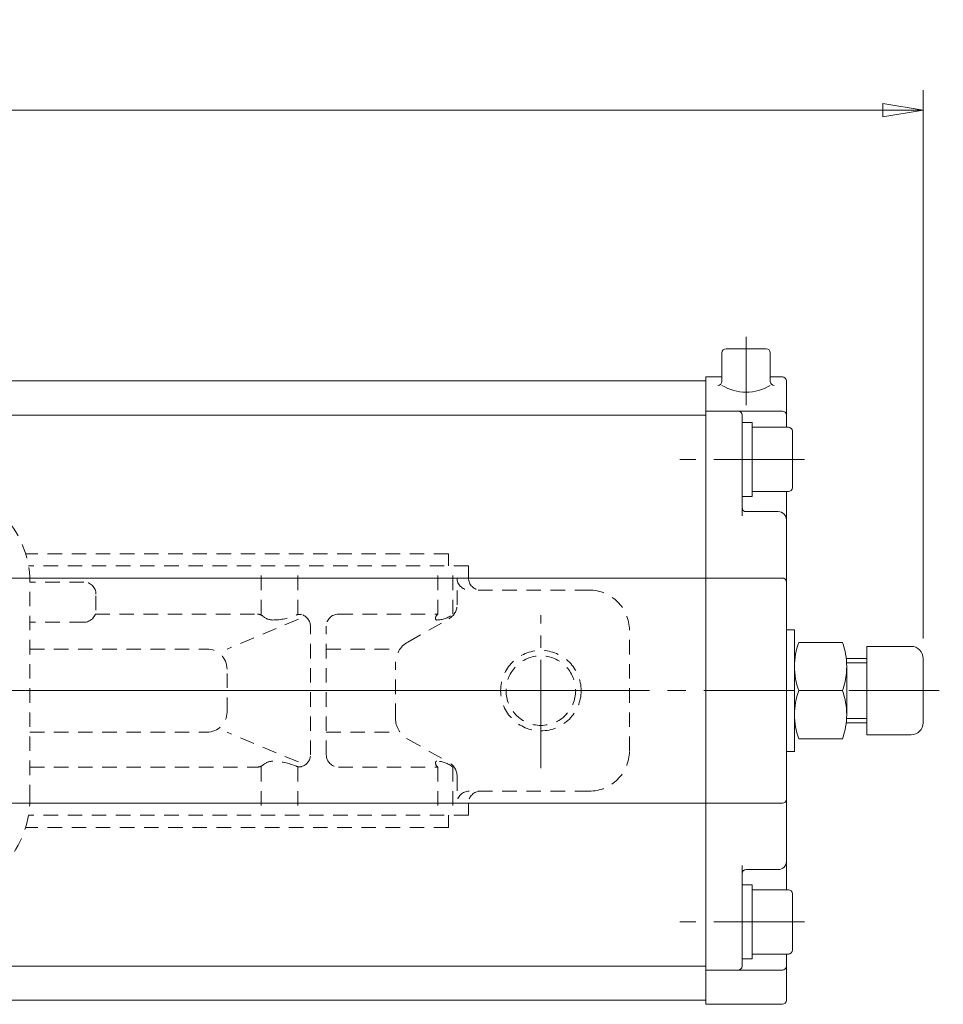
# Model space of a CAD drawing. Extents: x -2440 to -1518, y -662 to 526.
# Drawn here: x -2122 to -1893, y 281 to 526 of the extents above; entities that cross this region are included whole.
import ezdxf

# ---------------------------------------------------------------- set-up
doc = ezdxf.new("R2010")
doc.units = 0
doc.header["$LTSCALE"] = 3
doc.header["$MEASUREMENT"] = 0
for name, pattern in [('CENTER', [12, 9, -1, 1, -1]), ('DASHED', [2, 1.2, -0.8]), ('中心線', [12, 7.5, -1.5, 1.5, -1.5])]:
    doc.linetypes.add(name, pattern=pattern)
doc.layers.get('0').update_dxf_attribs({"linetype": 'CONTINUOUS'})
doc.layers.get('Defpoints').update_dxf_attribs({"linetype": 'CONTINUOUS'})
doc.layers.add('1', color=7, linetype='CONTINUOUS')
for name, color, linetype, lineweight in [('SCALE', 6, 'CONTINUOUS', 13), ('シリンダ', 85, 'CONTINUOUS', 25), ('中心線', 4, '中心線', 13)]:
    doc.layers.add(name, color=color, linetype=linetype, lineweight=lineweight)
doc.styles.get("Standard").update_dxf_attribs({"font": 'simplex.shx', "bigfont": 'BIGFONT.shx'})
doc.dimstyles.get("Standard").update_dxf_attribs({"dimscale": 5, "dimtxt": 3, "dimasz": 2, "dimexe": 1, "dimexo": 1, "dimgap": 1, "dimtad": 1, "dimdec": 4, "dimdsep": 46, "dimtxsty": 'STANDARD', "dimblk": 'CLOSED', "dimcen": 0.09, "dimclrd": 256, "dimclre": 256, "dimclrt": 2, "dimadec": 0, "dimazin": 2, "dimtfac": 1, "dimtdec": 4, "dimtmove": 0, "dimatfit": 3, "dimldrblk": 'CLOSED', "dimfxl": 1, "dimtolj": 1, "dimtzin": 0, "dimlwd": -1, "dimlwe": -1, "dimarcsym": 0})

# ---------------------------------------------------------------- blocks, each defined once
blk = doc.blocks.new('_Closed')
at = {"color": 0, "linetype": 'ByBlock', "lineweight": -2}
for p, q in [((-1, 0.167), (0, 0)), ((-1, 0.167), (-1, -0.167)), ((0, 0), (-1, -0.167)), ((0, 0), (-1, 0))]:
    blk.add_line(p, q, dxfattribs=at)
blk = doc.blocks.new('*D4')
at = {"layer": 'Defpoints', "color": 0}
for p in [(-1897.76, 503.58), (-2440.26, 390.47), (-1897.76, 367.27)]:
    blk.add_point(p, dxfattribs=at)
at = {"layer": 'SCALE'}
for p, q in [((-2440.26, 395.47), (-2440.26, 508.58)), ((-1897.76, 372.27), (-1897.76, 508.58)), ((-2430.26, 503.58), (-1907.76, 503.58))]:
    blk.add_line(p, q, dxfattribs=at)
at = {"layer": 'SCALE', "xscale": 10, "yscale": 10, "zscale": 10, "rotation": 180}
blk.add_blockref('_Closed', (-2440.26, 503.58), dxfattribs=at)
at = {"layer": 'SCALE', "xscale": 10, "yscale": 10, "zscale": 10}
blk.add_blockref('_Closed', (-1897.76, 503.58), dxfattribs=at)
at = {"layer": 'SCALE', "color": 2, "lineweight": 13, "insert": (-2169.01, 516.08), "char_height": 15, "attachment_point": 5}
blk.add_mtext('\\A1;546（概略）', dxfattribs=at)

msp = doc.modelspace()

# ---------------------------------------------------------------- linework, layer by layer
at = {"layer": '1', "color": 1, "linetype": 'DASHED', "lineweight": 13}
for p, q in [((-2015.76258, 393.27212), (-2120.8061, 393.27212)), ((-2015.76258, 390.27212), (-2015.76258, 393.27212)), ((-2010.76258, 390.27212), (-2120.09826, 390.27212)), ((-2062.28807, 378.27212), (-2062.28807, 390.27212)), ((-2053.14761, 378.27212), (-2053.14761, 390.27212)), ((-2018.35312, 378.27212), (-2018.35312, 390.27212)), ((-2014.66777, 378.27212), (-2014.66777, 390.27212)), ((-2010.76258, 387.27212), (-2010.76258, 390.27212)), ((-2119.76258, 332.27212), (-2119.76258, 386.27212)), ((-2106.33557, 386.27212), (-2119.76258, 386.27212)), ((-2103.33557, 379.27212), (-2103.33557, 383.27212)), ((-2013.60024, 380.60431), (-2013.60024, 384.27212)), ((-1980.76258, 384.27212), (-2010.60024, 384.27212)), ((-2103.50714, 378.27212), (-2063.15536, 378.27212)), ((-2043.09012, 378.27212), (-2018.35312, 378.27212)), ((-2025.85557, 371.33512), (-2015.62984, 377.12329)), ((-2106.32792, 376.27212), (-2119.76258, 376.27212)), ((-2053.03561, 377.01864), (-2070.76258, 369.61187)), ((-2050.03561, 343.27212), (-2050.03561, 375.27212)), ((-2046.09012, 343.27212), (-2046.09012, 375.27212)), ((-1970.76258, 344.27212), (-1970.76258, 374.27212)), ((-2119.76258, 369.61187), (-2075.76258, 369.61187)), ((-2046.09012, 369.61187), (-2028.89997, 369.61187)), ((-2028.89997, 352.43066), (-2028.89997, 366.11358)), ((-2070.76258, 353.93238), (-2070.76258, 364.61187)), ((-2119.76258, 348.93238), (-2075.76258, 348.93238)), ((-2053.03561, 341.5256), (-2070.76258, 348.93238)), ((-2046.09012, 348.93238), (-2028.89997, 348.93238)), ((-2025.85557, 347.20912), (-2015.62984, 341.42096)), ((-2119.76258, 340.27212), (-2063.15536, 340.27212)), ((-2062.28807, 340.27212), (-2062.28807, 328.27212)), ((-2053.14761, 340.27212), (-2053.14761, 328.27212)), ((-2043.09012, 340.27212), (-2018.35312, 340.27212)), ((-2018.35312, 340.27212), (-2018.35312, 328.27212)), ((-2014.66777, 340.27212), (-2014.66777, 328.27212)), ((-2013.60024, 337.93993), (-2013.60024, 334.27212)), ((-1980.76258, 334.27212), (-2010.60024, 334.27212)), ((-2010.76258, 328.27212), (-2010.76258, 331.27212)), ((-2010.76258, 328.27212), (-2120.09826, 328.27212)), ((-2015.76258, 325.27212), (-2015.76258, 328.27212)), ((-2015.76258, 325.27212), (-2120.8061, 325.27212))]:
    msp.add_line(p, q, dxfattribs=at)
at = {"layer": '1', "color": 1, "linetype": 'CENTER', "lineweight": 13}
for p, q in [((-1992.76258, 339.94836), (-1992.76258, 378.06591)), ((-2374.83693, 359.27212), (-1966.68823, 359.27212))]:
    msp.add_line(p, q, dxfattribs=at)
at = {"layer": '1', "color": 1, "linetype": 'DASHED', "lineweight": 13}
for radius in [10, 8.647]:
    msp.add_circle((-1992.76258, 359.27212), radius, dxfattribs=at)
for centre, radius, start, end in [((-2143.76258, 386.27212), 24, 0, 90), ((-2010.60024, 387.27212), 3, 180, 270), ((-2007.76258, 387.27212), 3, 180, 270), ((-2106.33557, 383.27212), 3, 0, 90), ((-1980.76258, 374.27212), 10, 0, 90), ((-2017.60024, 380.60431), 4, 299.511587, 0), ((-2106.33557, 379.27212), 3, 270, 0), ((-2063.15536, 376.27212), 2, 48.020185, 90), ((-2059.39326, 380.45332), 3.62458, 228.020185, 270), ((-2059.39326, 391.06325), 14.23451, 270, 294.050446), ((-2052.77704, 376.23811), 2, 75.01435, 114.050446), ((-2053.03561, 375.27212), 3, 0, 75.01435), ((-2043.09012, 375.27212), 3, 90, 180), ((-2017.67612, 377.16949), 1.29388, 121.548964, 180), ((-2018.62926, 377.16949), 0.34074, 180, 270), ((-2018.62926, 382.98678), 6.15803, 270, 310.038619), ((-2022.89997, 366.11358), 6, 119.511587, 180), ((-2075.76258, 364.61187), 5, 0, 90), ((-2075.76258, 353.93238), 5, 270, 0), ((-2022.89997, 352.43066), 6, 180, 240.488413), ((-2053.03561, 343.27212), 3, 284.98565, 0), ((-2043.09012, 343.27212), 3, 180, 270), ((-1980.76258, 344.27212), 10, 270, 0), ((-2063.15536, 342.27212), 2, 270, 311.979815), ((-2059.39326, 338.09092), 3.62458, 90, 131.979815), ((-2059.39326, 327.48099), 14.23451, 65.949554, 90), ((-2052.77704, 342.30613), 2, 245.949554, 284.98565), ((-2018.62926, 341.37475), 0.34074, 90, 180), ((-2017.67612, 341.37475), 1.29388, 180, 238.451036), ((-2018.62926, 335.55746), 6.15803, 49.961381, 90), ((-2017.60024, 337.93993), 4, 0, 60.488413), ((-2010.60024, 331.27212), 3, 90, 180), ((-2007.76258, 331.27212), 3, 90, 180), ((-2143.76258, 332.27212), 24, 270, 0)]:
    msp.add_arc(centre, radius, start, end, dxfattribs=at)
at = {"layer": 'SCALE'}
for p, q in [((-1911.76258, 366.18962), (-1916.78693, 366.18962)), ((-1911.76258, 352.35462), (-1916.78693, 352.35462))]:
    msp.add_line(p, q, dxfattribs=at)
at = {"layer": 'シリンダ', "lineweight": 20}
for p, q in [((-1947.76258, 443.27212), (-1947.76258, 436.16679)), ((-1936.76258, 444.27212), (-1946.76258, 444.27212)), ((-1935.76258, 443.27212), (-1935.76258, 436.16679)), ((-1951.76258, 436.27212), (-2389.76258, 436.27212)), ((-1951.76258, 281.27212), (-1951.76258, 437.27212)), ((-1947.76258, 437.27212), (-1951.76258, 437.27212)), ((-1947.76258, 437.27212), (-1951.76258, 437.27212)), ((-1951.76258, 436.27212), (-1951.76258, 282.27212)), ((-1932.76258, 437.27212), (-1935.76258, 437.27212)), ((-1931.76258, 424.77212), (-1931.76258, 436.27212)), ((-1932.76258, 428.77212), (-1951.76258, 428.77212)), ((-1951.76258, 427.77212), (-2389.76258, 427.77212)), ((-1942.76258, 402.77212), (-1942.76258, 427.77212)), ((-1931.26258, 424.77212), (-1940.26258, 424.77212)), ((-1930.26258, 409.77212), (-1930.26258, 423.77212)), ((-1931.26258, 408.77212), (-1940.26258, 408.77212)), ((-1931.76258, 309.77212), (-1931.76258, 408.77212)), ((-1933.76258, 403.77212), (-1941.76258, 403.77212)), ((-1951.76258, 387.27212), (-2389.76258, 387.27212)), ((-1932.76258, 387.27212), (-1951.76258, 387.27212)), ((-1929.76258, 347.27212), (-1929.76258, 371.27212)), ((-1928.68871, 371.27212), (-1917.83645, 371.27212)), ((-1911.76258, 348.27212), (-1911.76258, 370.27212)), ((-1911.76258, 370.27212), (-1900.76258, 370.27212)), ((-1911.76258, 367.27212), (-1916.87859, 367.27212)), ((-1897.76258, 367.27212), (-1897.76258, 351.27212)), ((-1928.68871, 359.27212), (-1917.83645, 359.27212)), ((-1911.76258, 351.27212), (-1916.87859, 351.27212)), ((-1900.76258, 348.27212), (-1911.76258, 348.27212)), ((-1928.68871, 347.27212), (-1917.83645, 347.27212)), ((-1951.76258, 331.27212), (-2389.76258, 331.27212)), ((-1932.76258, 331.27212), (-1951.76258, 331.27212)), ((-1942.76258, 315.77212), (-1942.76258, 290.77212)), ((-1933.76258, 314.77212), (-1941.76258, 314.77212)), ((-1931.26258, 309.77212), (-1940.26258, 309.77212)), ((-1930.26258, 294.77212), (-1930.26258, 308.77212)), ((-1931.26258, 293.77212), (-1940.26258, 293.77212)), ((-1931.76258, 282.27212), (-1931.76258, 293.77212)), ((-1951.76258, 290.77212), (-2389.76258, 290.77212)), ((-1932.76258, 289.77212), (-1951.76258, 289.77212)), ((-1951.76258, 282.27212), (-2389.76258, 282.27212)), ((-1932.76258, 281.27212), (-1951.76258, 281.27212))]:
    msp.add_line(p, q, dxfattribs=at)
at = {"layer": 'シリンダ', "lineweight": 20, "ltscale": 0.3}
for p, q in [((-1940.26258, 425.97212), (-1942.76258, 425.97212)), ((-1940.26258, 407.57212), (-1940.26258, 425.97212)), ((-1940.26258, 407.57212), (-1942.76258, 407.57212)), ((-1940.26258, 310.97212), (-1942.76258, 310.97212)), ((-1940.26258, 292.57212), (-1940.26258, 310.97212)), ((-1940.26258, 292.57212), (-1942.76258, 292.57212))]:
    msp.add_line(p, q, dxfattribs=at)
at = {"layer": 'シリンダ', "linetype": 'Continuous', "lineweight": 20}
for p, q in [((-1929.76258, 365.27212), (-1929.76258, 353.27212)), ((-1916.76258, 365.27212), (-1916.76258, 353.27212))]:
    msp.add_line(p, q, dxfattribs=at)
at = {"layer": 'シリンダ', "lineweight": 20}
for points in [[(-1929.76258, 367.27212), (-1929.76258, 374.42212), (-1931.76258, 374.42212), (-1931.76258, 359.27212)], [(-1931.76258, 359.27212), (-1931.76258, 344.12212), (-1929.76258, 344.12212), (-1929.76258, 351.27212)]]:
    msp.add_lwpolyline(points, dxfattribs=at)
for centre, radius, start, end in [((-1946.76258, 443.27212), 1, 90, 180), ((-1936.76258, 443.27212), 1, 0, 90), ((-1948.76258, 436.16679), 1, 270, 0), ((-1934.76258, 436.16679), 1, 180, 270), ((-1932.76258, 436.27212), 1, 0, 90), ((-1941.76258, 445.04959), 11.56156, 238.737423, 301.262577), ((-1943.76258, 427.77212), 1, 0, 90), ((-1932.76258, 427.77212), 1, 0, 90), ((-1931.26258, 423.77212), 1, 0, 90), ((-1931.26258, 409.77212), 1, 270, 0), ((-1941.76258, 404.77212), 1, 180, 270), ((-1933.76258, 401.77212), 2, 0, 90), ((-1932.76258, 386.27212), 1, 0, 90), ((-1912.46386, 365.27212), 17.29872, 159.7054452, 200.2945548), ((-1934.0613, 365.27212), 17.29872, 339.7054452, 20.2945548), ((-1900.76258, 367.27212), 3, 0, 90), ((-1912.46386, 353.27212), 17.29872, 159.7054452, 200.2945548), ((-1934.0613, 353.27212), 17.29872, 339.7054452, 20.2945548), ((-1900.76258, 351.27212), 3, 270, 0), ((-1932.76258, 332.27212), 1, 270, 0), ((-1933.76258, 316.77212), 2, 270, 0), ((-1941.76258, 313.77212), 1, 90, 180), ((-1931.26258, 308.77212), 1, 0, 90), ((-1931.26258, 294.77212), 1, 270, 0), ((-1943.76258, 290.77212), 1, 270, 0), ((-1932.76258, 290.77212), 1, 270, 0), ((-1932.76258, 282.27212), 1, 270, 0)]:
    msp.add_arc(centre, radius, start, end, dxfattribs=at)
at = {"layer": '中心線', "lineweight": 13}
for p, q in [((-1941.76258, 447.27212), (-1941.76258, 430.27212)), ((-1927.26258, 416.77212), (-1958.26723, 416.77212)), ((-2420.26258, 359.27212), (-1892.76258, 359.27212)), ((-1927.26258, 301.77212), (-1958.26723, 301.77212))]:
    msp.add_line(p, q, dxfattribs=at)

# ---------------------------------------------------------------- dimensions: what is measured, and where the dimension line sits
at = {"layer": 'SCALE', "lineweight": 13}
dim = msp.add_linear_dim(base=(-1897.76258, 503.58379), p1=(-2440.26258, 390.4693), p2=(-1897.76258, 367.27212), text='546（概略）', dimstyle='STANDARD', override={"dimdsep": 0}, dxfattribs=at)
dim.commit()
dim.dimension.update_dxf_attribs({"geometry": '*D4', "text_midpoint": (-2169.01258, 516.08379)})

doc.saveas('drawing.dxf')
